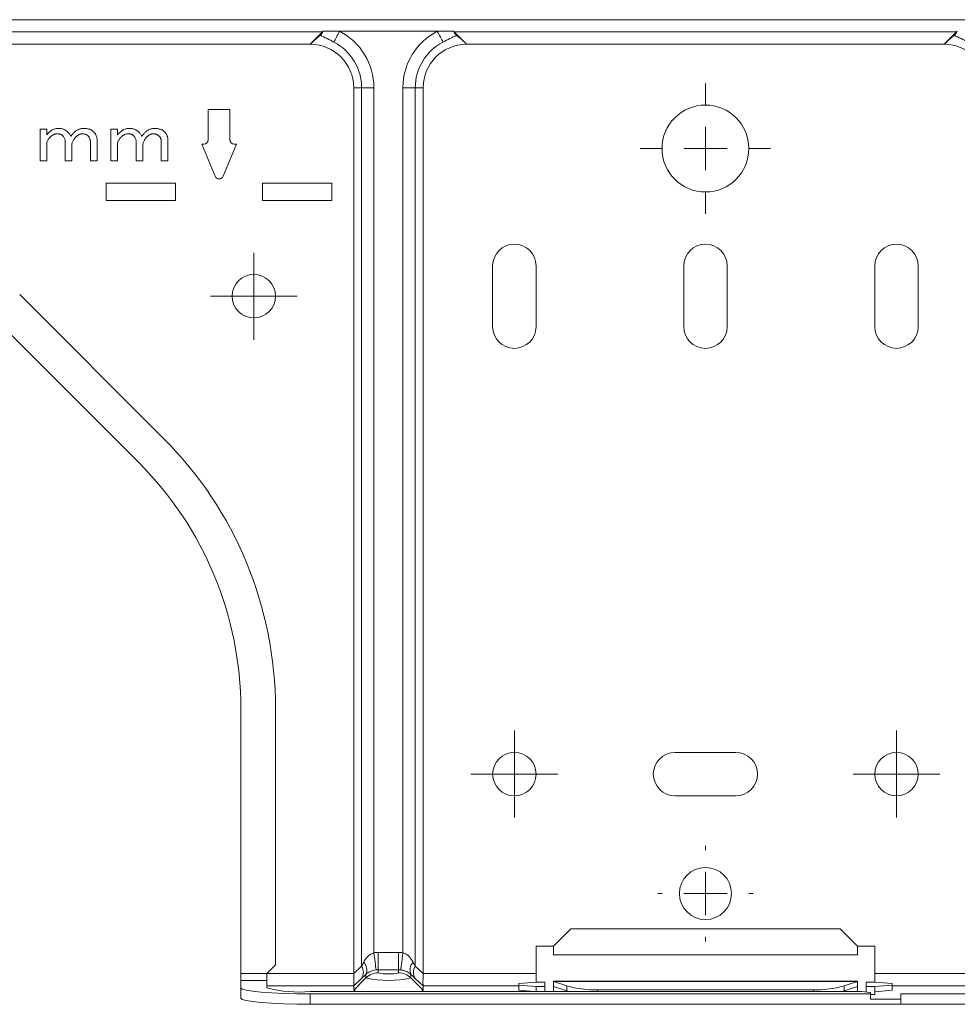
# Model space of a CAD drawing. Units: inches. Extents: x 0 to 7, y 0 to 8.
# Drawn here: x 3.39 to 3.5, y 2.27 to 2.38 of the extents above; entities that cross this region are included whole.
import ezdxf

# ---------------------------------------------------------------- set-up
doc = ezdxf.new("R2010")
doc.units = ezdxf.units.IN
doc.header["$MEASUREMENT"] = 0
doc.layers.add('DETAIL', color=5, linetype='Continuous')

# ---------------------------------------------------------------- blocks, each defined once
blk = doc.blocks.new('SW_CENTERMARKSYMBOL_0')
at = {"color": 0, "linetype": 'Continuous', "lineweight": 0}
for p, q in [((0, 0.2500000000000002), (0, 0.5000000000000006)), ((0, 0), (0, 0.2500000000000002)), ((-0.2500000000000002, 0), (-0.5000000000000006, 0)), ((0, 0), (-0.2500000000000002, 0)), ((0, 0), (0, -0.2500000000000002)), ((0, 0), (0.2500000000000002, 0)), ((0.2500000000000002, 0), (0.5000000000000006, 0)), ((0, -0.2500000000000002), (0, -0.5000000000000006))]:
    blk.add_line(p, q, dxfattribs=at)
blk = doc.blocks.new('SW_CENTERMARKSYMBOL_1')
at = {"color": 0, "linetype": 'Continuous', "lineweight": 0}
for p, q in [((0, 0.5000000000000006), (0, 0.549999999999995)), ((0, 0), (0, 0.2500000000000002)), ((-0.5000000000000006, 0), (-0.5500000000000088, 0)), ((0, 0), (-0.2500000000000002, 0)), ((0, 0), (0, -0.2500000000000002)), ((0, 0), (0.2500000000000002, 0)), ((0.5000000000000006, 0), (0.549999999999995, 0)), ((0, -0.5000000000000006), (0, -0.5500000000000018))]:
    blk.add_line(p, q, dxfattribs=at)
blk = doc.blocks.new('SW_CENTERMARKSYMBOL_5')
at = {"color": 0, "linetype": 'Continuous', "lineweight": 0}
for p, q in [((0, 0.2500000000000002), (0, 0.5000000000000006)), ((0, 0), (0, 0.2500000000000002)), ((-0.2500000000000002, 0), (-0.5000000000000006, 0)), ((0, 0), (-0.2500000000000002, 0)), ((0, 0), (0, -0.2500000000000002)), ((0, 0), (0.2500000000000002, 0)), ((0.2500000000000002, 0), (0.5000000000000006, 0)), ((0, -0.2500000000000002), (0, -0.5000000000000006))]:
    blk.add_line(p, q, dxfattribs=at)
blk = doc.blocks.new('SW_CENTERMARKSYMBOL_24')
at = {"color": 0, "linetype": 'Continuous', "lineweight": 0}
for p, q in [((0, 0.2500000000000002), (0, 0.5000000000000006)), ((0, 0), (0, 0.2500000000000002)), ((-0.2500000000000002, 0), (-0.5000000000000006, 0)), ((0, 0), (-0.2500000000000002, 0)), ((0, 0), (0, -0.2500000000000002)), ((0, 0), (0.2500000000000002, 0)), ((0.2500000000000002, 0), (0.5000000000000006, 0)), ((0, -0.2500000000000002), (0, -0.5000000000000006))]:
    blk.add_line(p, q, dxfattribs=at)
blk = doc.blocks.new('SW_CENTERMARKSYMBOL_53')
at = {"color": 0, "linetype": 'Continuous', "lineweight": 0}
for p, q in [((0, 0.5000000000000006), (0, 0.7500000000000007)), ((0, 0), (0, 0.2500000000000002)), ((-0.5000000000000006, 0), (-0.7500000000000007, 0)), ((0, 0), (-0.2500000000000002, 0)), ((0, 0), (0, -0.2500000000000002)), ((0, 0), (0.2500000000000002, 0)), ((0.5000000000000006, 0), (0.7500000000000007, 0)), ((0, -0.5000000000000006), (0, -0.7500000000000007))]:
    blk.add_line(p, q, dxfattribs=at)

msp = doc.modelspace()

# ---------------------------------------------------------------- linework, layer by layer
at = {"layer": 'DETAIL', "linetype": 'Continuous', "lineweight": 15}
for p, q in [((3.033366722095302, 2.380279237169311), (3.589699625960606, 2.380279237169311)), ((3.423514393606752, 2.378864175204121), (3.199551954449156, 2.378864175204121)), ((3.423514393606752, 2.378864175204121), (3.422099337232808, 2.377449115102656)), ((3.425475323043578, 2.378955568423982), (3.423600238411851, 2.378955568423982)), ((3.436734128295342, 2.378955568423982), (3.425475323043578, 2.378955568423982)), ((3.438609220382105, 2.378955568423982), (3.436734128295342, 2.378955568423982)), ((3.496558109341009, 2.378864175204121), (3.438695057732168, 2.378864175204121)), ((3.440110114106105, 2.377449115102656), (3.438695057732168, 2.378864175204121)), ((3.496558109341009, 2.378864175204121), (3.495143052967073, 2.377449115102656)), ((3.312033473430844, 2.377449115102656), (3.422099337232808, 2.377449115102656)), ((3.440110114106105, 2.377449115102656), (3.495143052967073, 2.377449115102656)), ((3.428017089688836, 2.372446122355092), (3.427102333707907, 2.372446122355092)), ((3.427102333707907, 2.372446122355092), (3.427102333707907, 2.270437098294969)), ((3.428017089688836, 2.372446122355092), (3.429432153517816, 2.372446122355092)), ((3.428017089688836, 2.271275328272913), (3.428017089688836, 2.372446122355092)), ((3.429432153517816, 2.372446122355092), (3.429432153517816, 2.272820221652984)), ((3.432777297821097, 2.372446122355092), (3.434192361650084, 2.372446122355092)), ((3.432777297821097, 2.272820221652984), (3.432777297821097, 2.372446122355092)), ((3.434192361650084, 2.372446122355092), (3.434192361650084, 2.271275328272913)), ((3.434192361650084, 2.372446122355092), (3.435107117631006, 2.372446122355092)), ((3.435107117631006, 2.270437098294969), (3.435107117631006, 2.372446122355092)), ((3.412843798599653, 2.369944624117529), (3.410342304089625, 2.369944624117529)), ((3.410342304089625, 2.369944624117529), (3.410342304089625, 2.366442528821444)), ((3.412843798599653, 2.366442528821444), (3.412843798599653, 2.369944624117529)), ((3.390965510106646, 2.364038822093341), (3.390965510106646, 2.367689570920738)), ((3.390965510106646, 2.367689570920738), (3.391736950366059, 2.367689570920738)), ((3.391736950366059, 2.367689570920738), (3.391736950366059, 2.367037649889773)), ((3.39913644454397, 2.364038822093341), (3.39913644454397, 2.367689570920738)), ((3.39913644454397, 2.367689570920738), (3.39990787734834, 2.367689570920738)), ((3.39990787734834, 2.367689570920738), (3.39990787734834, 2.367037649889773)), ((3.391736950366059, 2.366157559852701), (3.391736950366059, 2.364038822093341)), ((3.393866550121203, 2.364038822093341), (3.393866550121203, 2.366287944804419)), ((3.394637990380609, 2.365994577731221), (3.394637990380609, 2.364038822093341)), ((3.396767597590795, 2.364038822093341), (3.396767597590795, 2.366190157022522)), ((3.397539030395166, 2.366418326028628), (3.397539030395166, 2.364038822093341)), ((3.39990787734834, 2.366157559852701), (3.39990787734834, 2.364038822093341)), ((3.402037484558527, 2.364038822093341), (3.402037484558527, 2.366287944804419)), ((3.402808924817933, 2.365994577731221), (3.402808924817933, 2.364038822093341)), ((3.404938524573083, 2.364038822093341), (3.404938524573083, 2.366190157022522)), ((3.405709964832489, 2.366418326028628), (3.405709964832489, 2.364038822093341)), ((3.40984200369661, 2.365942228428429), (3.409600915103283, 2.365942228428429)), ((3.409600915103283, 2.365942228428429), (3.411130831304597, 2.362248676479118)), ((3.412055263929638, 2.362248676479118), (3.413585187585994, 2.365942228428429)), ((3.413585187585994, 2.365942228428429), (3.413344098992667, 2.365942228428429)), ((3.391736950366059, 2.364038822093341), (3.390965510106646, 2.364038822093341)), ((3.394637990380609, 2.364038822093341), (3.393866550121203, 2.364038822093341)), ((3.397539030395166, 2.364038822093341), (3.396767597590795, 2.364038822093341)), ((3.39990787734834, 2.364038822093341), (3.39913644454397, 2.364038822093341)), ((3.402808924817933, 2.364038822093341), (3.402037484558527, 2.364038822093341)), ((3.405709964832489, 2.364038822093341), (3.404938524573083, 2.364038822093341)), ((3.40659005486954, 2.36143953607388), (3.398585263491398, 2.36143953607388)), ((3.398585263491398, 2.36143953607388), (3.398585263491398, 2.359438338229331)), ((3.40659005486954, 2.359438338229331), (3.40659005486954, 2.36143953607388)), ((3.416596040364695, 2.36143953607388), (3.416596040364695, 2.359438338229331)), ((3.424600831742836, 2.36143953607388), (3.416596040364695, 2.36143953607388)), ((3.424600831742836, 2.359438338229331), (3.424600831742836, 2.36143953607388)), ((3.398585263491398, 2.359438338229331), (3.40659005486954, 2.359438338229331)), ((3.416596040364695, 2.359438338229331), (3.424600831742836, 2.359438338229331)), ((3.44311191646419, 2.344929656652091), (3.44311191646419, 2.351933847244204)), ((3.448114905484246, 2.351933847244204), (3.448114905484246, 2.344929656652091)), ((3.465125089026564, 2.344929656652091), (3.465125089026564, 2.351933847244204)), ((3.470128078046621, 2.351933847244204), (3.470128078046621, 2.344929656652091)), ((3.487138261588932, 2.344929656652091), (3.487138261588932, 2.351933847244204)), ((3.492141250608988, 2.351933847244204), (3.492141250608988, 2.344929656652091)), ((3.405201926106194, 2.332066116400603), (3.388623464028363, 2.348644578478406)), ((3.385793336370398, 2.345814458275533), (3.402371805903272, 2.329235996197673)), ((3.414094545854667, 2.300934786713419), (3.414094545854667, 2.270424066882078)), ((3.418096941543737, 2.271424667668106), (3.418096941543737, 2.300934786713419)), ((3.464124488240536, 2.295900315052285), (3.471128678832649, 2.295900315052285)), ((3.471128678832649, 2.290897326032229), (3.464124488240536, 2.290897326032229)), ((3.452117293718281, 2.275594496138587), (3.450116107056303, 2.273593309476616)), ((3.483135858444818, 2.275594496138587), (3.452117293718281, 2.275594496138587)), ((3.485137060016875, 2.273593309476616), (3.483135858444818, 2.275594496138587)), ((3.448114905484246, 2.273593309476616), (3.450116107056303, 2.273593309476616)), ((3.448114905484246, 2.273593309476616), (3.448114905484246, 2.270424066882078)), ((3.450116107056303, 2.273593309476616), (3.450116107056303, 2.272592708690587)), ((3.485137060016875, 2.272592708690587), (3.485137060016875, 2.273593309476616)), ((3.485137060016875, 2.273593309476616), (3.487138261588932, 2.273593309476616)), ((3.487138261588932, 2.273593309476616), (3.487138261588932, 2.270424066882078)), ((3.42993245391083, 2.272851726659161), (3.42993245391083, 2.270858144139715)), ((3.42993245391083, 2.272851726659161), (3.432276997428083, 2.272851726659161)), ((3.432276997428083, 2.272851726659161), (3.432276997428083, 2.270858144139715)), ((3.450116107056303, 2.272592708690587), (3.485137060016875, 2.272592708690587)), ((3.417096340757709, 2.270424066882078), (3.418096941543737, 2.271424667668106)), ((3.427102333707907, 2.270437098294969), (3.428017089688836, 2.271275328272913)), ((3.434192361650084, 2.271275328272913), (3.435107117631006, 2.270437098294969)), ((3.417096340757709, 2.270424066882078), (3.414094545854667, 2.270424066882078)), ((3.414094545854667, 2.269626630892282), (3.414094545854667, 2.270424066882078)), ((3.417096340757709, 2.270424066882078), (3.427102288977657, 2.270424066882078)), ((3.417096340757709, 2.269626630892282), (3.417096340757709, 2.270424066882078)), ((3.428517390081851, 2.269922223295402), (3.428517390081851, 2.270330744670168)), ((3.42993245391083, 2.270858144139715), (3.42993245391083, 2.270506117070972)), ((3.432276997428083, 2.270858144139715), (3.42993245391083, 2.270858144139715)), ((3.432276997428083, 2.270506117070972), (3.432276997428083, 2.270858144139715)), ((3.433692061257069, 2.270330744670168), (3.433692061257069, 2.269922223295402)), ((3.435107162361263, 2.270424066882078), (3.448114905484246, 2.270424066882078)), ((3.448114905484246, 2.270424066882078), (3.448114905484246, 2.269452018905731)), ((3.487138261588932, 2.270424066882078), (3.50014599725688, 2.270424066882078)), ((3.487138261588932, 2.269452018905731), (3.487138261588932, 2.270424066882078)), ((3.414094545854667, 2.269626630892282), (3.414094545854667, 2.268782854363287)), ((3.417096340757709, 2.269626630892282), (3.414094545854667, 2.269626630892282)), ((3.417096340757709, 2.268782854363287), (3.417096340757709, 2.269626630892282)), ((3.427102288977657, 2.269028557627457), (3.417096340757709, 2.269028557627457)), ((3.428517390081851, 2.269922223295402), (3.427102333707907, 2.268512534551525)), ((3.428017089688836, 2.269865654439065), (3.427102333707907, 2.269027424461121)), ((3.427102333707907, 2.268512534551525), (3.427102333707907, 2.269027424461121)), ((3.433692061257069, 2.269922223295402), (3.435107117631006, 2.268512534551525)), ((3.435107117631006, 2.269027424461121), (3.434192361650084, 2.269865654439065)), ((3.435107117631006, 2.269027424461121), (3.435107117631006, 2.268512534551525)), ((3.446113703912197, 2.269028557627457), (3.435107162361263, 2.269028557627457)), ((3.448114905484246, 2.269452018905731), (3.446113703912197, 2.269277600750292)), ((3.446113703912197, 2.269277600750292), (3.446113703912197, 2.269103182594796)), ((3.446113703912197, 2.269103182594796), (3.448114905484246, 2.268928764439358)), ((3.446113703912197, 2.269103182594796), (3.446113703912197, 2.268505109329971)), ((3.449115506270275, 2.269452018905731), (3.448114905484246, 2.269452018905731)), ((3.449115506270275, 2.268928764439358), (3.449115506270275, 2.269452018905731)), ((3.485137060016875, 2.269544834174787), (3.450116107056303, 2.269544834174787)), ((3.450116107056303, 2.269544834174787), (3.450116107056303, 2.269494318812298)), ((3.485137060016875, 2.269494318812298), (3.450116107056303, 2.269494318812298)), ((3.450116107056303, 2.269494318812298), (3.451652561329183, 2.269012320546614)), ((3.450116107056303, 2.268924276504214), (3.450116107056303, 2.269494318812298)), ((3.451652561329183, 2.268442263328502), (3.451652561329183, 2.269012320546614)), ((3.483600605743995, 2.269012320546614), (3.485137060016875, 2.269494318812298)), ((3.483600605743995, 2.269012320546614), (3.483600605743995, 2.268442263328502)), ((3.485137060016875, 2.269544834174787), (3.485137060016875, 2.269494318812298)), ((3.485137060016875, 2.269494318812298), (3.485137060016875, 2.268924276504214)), ((3.487138261588932, 2.269452018905731), (3.486137660802903, 2.269452018905731)), ((3.486137660802903, 2.269452018905731), (3.486137660802903, 2.268928764439358)), ((3.489139448250903, 2.269277600750292), (3.487138261588932, 2.269452018905731)), ((3.487138261588932, 2.268928764439358), (3.489139448250903, 2.269103182594796)), ((3.489139448250903, 2.269103182594796), (3.489139448250903, 2.269277600750292)), ((3.489139448250903, 2.269103182594796), (3.489139448250903, 2.268505109329971)), ((3.50014599725688, 2.269028557627457), (3.489139448250903, 2.269028557627457)), ((3.414094545854667, 2.267586707833636), (3.414094545854667, 2.268782854363287)), ((3.485637352954846, 2.268346823884719), (3.422099337232808, 2.268346823884719)), ((3.422099337232808, 2.268085196651561), (3.422099337232808, 2.26688905012191)), ((3.422099337232808, 2.268085196651561), (3.486637953740875, 2.268085196651561)), ((3.446113703912197, 2.268505109329971), (3.447929871349416, 2.268346823884719)), ((3.448114905484246, 2.268928764439358), (3.449115506270275, 2.268928764439358)), ((3.448114905484246, 2.268928764439358), (3.448114905484246, 2.268346823884719)), ((3.449115506270275, 2.268928764439358), (3.449115506270275, 2.268346823884719)), ((3.451652561329183, 2.268442263328502), (3.450116107056303, 2.268924276504214)), ((3.450116107056303, 2.268924276504214), (3.450116107056303, 2.268346823884719)), ((3.451985548221472, 2.268346823884719), (3.451652561329183, 2.268442263328502)), ((3.480062949899057, 2.268552612855621), (3.455190202264035, 2.268552612855621)), ((3.455190202264035, 2.268552612855621), (3.455190202264035, 2.268346823884719)), ((3.480062949899057, 2.268346823884719), (3.480062949899057, 2.268552612855621)), ((3.483600605743995, 2.268442263328502), (3.483267603941627, 2.268346823884719)), ((3.485137060016875, 2.268924276504214), (3.483600605743995, 2.268442263328502)), ((3.485137060016875, 2.268924276504214), (3.485137060016875, 2.268346823884719)), ((3.486637953740875, 2.268259614807), (3.485637352954846, 2.268346823884719)), ((3.486137660802903, 2.268928764439358), (3.487138261588932, 2.268928764439358)), ((3.486137660802903, 2.268928764439358), (3.486137660802903, 2.268303211890845)), ((3.486637953740875, 2.268085196651561), (3.486637953740875, 2.268259614807)), ((3.486637953740875, 2.267487123386736), (3.486637953740875, 2.268085196651561)), ((3.486637953740875, 2.268010362943023), (3.487138261588932, 2.268010362943023)), ((3.487138261588932, 2.268928764439358), (3.487138261588932, 2.268330691174532)), ((3.487138261588932, 2.268330691174532), (3.489139448250903, 2.268505109329971)), ((3.487138261588932, 2.268330691174532), (3.487138261588932, 2.268010362943023)), ((3.490140049036931, 2.266886753969067), (3.490140049036931, 2.268087477894318)), ((3.498144840415073, 2.268087477894318), (3.490140049036931, 2.268087477894318)), ((3.490140049036931, 2.26688905012191), (3.422099337232808, 2.26688905012191)), ((3.490140049036931, 2.267487123386736), (3.486637953740875, 2.267487123386736)), ((3.490140049036931, 2.266886753969067), (3.498144840415073, 2.266886753969067))]:
    msp.add_line(p, q, dxfattribs=at)
at = {"layer": 'DETAIL', "linetype": 'Continuous', "lineweight": 15, "flags": 128}
for points in [[(3.424823834405018, 2.377699399489877), (3.424890832864719, 2.377828572997323), (3.424963452425857, 2.377968602909227), (3.425041007224593, 2.378118136135533), (3.425122744301724, 2.378275733853179), (3.425207873422821, 2.378439880824948), (3.425295574533308, 2.378608992854431), (3.425385012668499, 2.378781441015128), (3.425475323043578, 2.378955568423982)], [(3.437385609478859, 2.377699399489877), (3.437318618474201, 2.377828572997323), (3.43724599145802, 2.377968602909227), (3.437168444114327, 2.378118136135533), (3.437086707037196, 2.378275733853179), (3.437001585371142, 2.378439880824948), (3.436913869350569, 2.378608992854431), (3.436824438670413, 2.378781441015128), (3.436734128295342, 2.378955568423982)], [(3.429432153517816, 2.272820221652984), (3.429478471691858, 2.272453985274757), (3.429523194486983, 2.272100318096768), (3.429564801074669, 2.271771371837082), (3.42960185263189, 2.271478403608632), (3.429633074346505, 2.27123150753784), (3.429657407602591, 2.271039122731856), (3.429674002525402, 2.270907884177922), (3.429682299986801, 2.270842264900927)], [(3.432777297821097, 2.272820221652984), (3.432730979647054, 2.272453985274757), (3.432686256851937, 2.272100318096768), (3.432644650264244, 2.271771371837082), (3.43260759870703, 2.271478403608632), (3.432576376992415, 2.27123150753784), (3.432552043736329, 2.271039122731856), (3.432535448813518, 2.270907884177922), (3.432527151352112, 2.270842264900927)], [(3.414094545854667, 2.268782854363287), (3.414248358274889, 2.268646755122183), (3.414703876232451, 2.26851587441019), (3.415443595289453, 2.268395251835563), (3.416439096826963, 2.268289539344386), (3.417652114115967, 2.268202777569122), (3.419036038235795, 2.268138306368548), (3.420537677463969, 2.268098600816535), (3.422099337232808, 2.268085196651561)], [(3.427582848420265, 2.268346823884719), (3.427298222383449, 2.268404749558676), (3.427102333707907, 2.268512534551525)], [(3.435107117631006, 2.268512534551525), (3.434911228955471, 2.268404749558676), (3.434626602918648, 2.268346823884719)], [(3.422099337232808, 2.26688905012191), (3.420537677463969, 2.266902454286885), (3.419036038235795, 2.266942144928811), (3.417652114115967, 2.267006616129385), (3.416439096826963, 2.267093392814735), (3.415443595289453, 2.267199105305912), (3.414703876232451, 2.267319727880539), (3.414248358274889, 2.267450593682447), (3.414094545854667, 2.267586707833636)]]:
    msp.add_lwpolyline(points, dxfattribs=at)
at = {"layer": 'DETAIL', "linetype": 'Continuous', "lineweight": 15}
for centre, radius in [((3.467626580316015, 2.365441930540334), 0.0050029937912839), ((3.415595444886662, 2.348431751649975), 0.002501496895642), ((3.445613407634362, 2.293398819945828), 0.002501496895642), ((3.489639752997661, 2.293398819945828), 0.002501496895642), ((3.467626580316015, 2.279640587019805), 0.0030017962747705)]:
    msp.add_circle(centre, radius, dxfattribs=at)
for centre, radius, start, end in [((3.422099336815329, 2.380279236308247), 0.0020011975165135, 314.9999999999997, 318.5903778906713), ((3.422099336815329, 2.372446121848106), 0.0073328150809966, 0, 62.5874498709431), ((3.440110114463948, 2.372446121848106), 0.0073328150809967, 117.4125501290569, 180), ((3.440110114463948, 2.380279236308247), 0.0020011975165136, 221.4096221093286, 225.0000000000002), ((3.495143046168074, 2.380279236308247), 0.0020011975165136, 314.9999999999997, 318.5903778906713), ((3.422099336815329, 2.372446121848106), 0.0050029937912842, 0, 90), ((3.422099336815329, 2.372446121848106), 0.0059177547465764, 0, 62.5874498709431), ((3.440110114463948, 2.372446121848106), 0.0059177547465761, 117.4125501290569, 180), ((3.440110114463948, 2.372446121848106), 0.0050029937912844, 90, 180), ((3.495143046168074, 2.372446121848106), 0.0050029937912841, 0, 90), ((3.409842002026686, 2.366442529298587), 0.0005002993791284, 270, 0), ((3.413344097680579, 2.366442529298587), 0.0005002993791285, 180, 270), ((3.411593049853629, 2.362440134265575), 0.0005002993791284, 202.5000000001328, 337.499999999867), ((3.445613407634362, 2.351933847303832), 0.002501496895642, 0, 180), ((3.467626580316015, 2.351933847303832), 0.0025014968956421, 0, 180), ((3.489639752997661, 2.351933847303832), 0.0025014968956421, 0, 180), ((3.445613407634362, 2.344929655996061), 0.0025014968956421, 180, 0), ((3.467626580316015, 2.344929655996061), 0.0025014968956421, 180, 0), ((3.489639752997661, 2.344929655996061), 0.002501496895642, 180, 0), ((3.374070596419003, 2.300934786973307), 0.0440263453632988, 0, 45.00000000000029), ((3.374070596419003, 2.300934786973307), 0.0400239503302716, 0, 45.00000000000029), ((3.464124484662115, 2.293398819945828), 0.002501496895642, 90, 270), ((3.471128675969908, 2.293398819945828), 0.002501496895642, 270, 90), ((3.426863055915497, 2.270570491355961), 0.0013522533155639, 328.5851109294323, 31.4148890705677), ((3.427244281786372, 2.27083186288997), 0.0013681828102437, 338.5145128533863, 41.61025918625361), ((3.434965169552548, 2.27083186288997), 0.0013681828102435, 138.3897408137464, 201.4854871466306), ((3.435346395423423, 2.270570491355961), 0.0013522533155647, 148.5851109297108, 211.4148890702892), ((3.429931769584748, 2.268501128364853), 0.0020049888229083, 89.9804442813262, 134.8643031511581), ((3.431104725669456, 2.275877386385679), 0.0054977045325467, 257.6883343264032, 282.3116656735968), ((3.432277681754172, 2.268501128364853), 0.0020049888229087, 45.13569684884185, 90.01955571867383), ((3.431104725669456, 2.28177560138534), 0.0121324720311058, 257.6867057791491, 282.3132942208509), ((3.454995273979634, 2.280894218413841), 0.0123431448500755, 254.2872114545867, 270.9048773577215), ((3.480257891002559, 2.280894228182382), 0.0123431548198611, 269.0950638607571, 285.7127856088291), ((3.420858077575801, 2.283024766780563), 0.0147303337772262, 255.204282400203, 274.8337923827323)]:
    msp.add_arc(centre, radius, start, end, dxfattribs=at)
for centre, major_axis, ratio, start_param, end_param in [((3.429932451275455, 2.268834044386785), (0, 0.004017683531837644), 0.9961946980917532, 0, 0.1253278311680954), ((3.432277000003829, 2.268834044386785), (-1.42085023672464e-16, -0.004017683531837576), 0.9961946980917706, 3.016264822421879, 3.141592653590061), ((3.429432151896322, 2.274363860677687), (0.001996324360663385, 0.004032322054136485), 0.0346134878883487, 3.857189544496153, 4.021270404207076), ((3.432777299382956, 2.274363860677687), (-0.001996324360663244, 0.004032322054136486), 0.0346134878883845, 2.261914902973222, 2.425995762685263), ((3.424272209937769, 2.26914043805511), (-0.002486303991675369, -0.002278277855655991), 0.5934260574516288, 2.638084287799255, 2.6435414300226), ((3.430847212230745, 2.2729541850751), (0.003998556635275367, 0.004029162429077651), 0.0434941688358252, 3.883191763547983, 4.04727262325919), ((3.429932451275455, 2.268834044386785), (0, 0.002024101176052402), 0.9886845283181624, 0, 0.1253278311680174), ((3.432277000003829, 2.268834044386785), (0, 0.002024101176052402), 0.9886845283181624, 6.157857476011651, 6.283185307179585), ((3.431362239048532, 2.2729541850751), (-0.003998556635275368, 0.004029162429077723), 0.0434941688358426, 2.235912683921056, 2.399993543632399), ((3.437937241341508, 2.26914043805511), (-0.002486303991675369, 0.002278277855655991), 0.5934260574516728, 0.4980512235671376, 0.503508365790721), ((3.424272209937769, 2.26914043805511), (0.002830108408413867, -0.000113622958775858), 0.0733168346859695, 0.0029435097256599, 0.0084006519495157), ((3.437937241341508, 2.26914043805511), (0.002830108408413867, 0.000113622958775858), 0.0733168346859695, 3.133192001639964, 3.138649143863419)]:
    msp.add_ellipse(centre, major_axis=major_axis, ratio=ratio, start_param=start_param, end_param=end_param, dxfattribs=at)
for points in [[(3.423234922093926, 2.37847874972261), (3.422846927919551, 2.378156977439352), (3.4224670480816, 2.377816826905707), (3.422099336815329, 2.377449115639428)], [(3.424823837024903, 2.377699398906151), (3.424294114699144, 2.377974128103125), (3.423766277558791, 2.378242991954159), (3.423234922093926, 2.37847874972261)], [(3.438974529185352, 2.37847874972261), (3.438443173720486, 2.378242991954159), (3.437915336580133, 2.377974128103125), (3.437385614254374, 2.377699398906151)], [(3.438609216326562, 2.378955568570013), (3.438704430431841, 2.378759058056409), (3.43882934571608, 2.378599153634588), (3.438974529185352, 2.37847874972261)], [(3.438974529185352, 2.37847874972261), (3.439362523359726, 2.378156977439352), (3.439742403197677, 2.377816826905707), (3.440110114463948, 2.377449115639428)], [(3.496278631446671, 2.37847874972261), (3.495890637272296, 2.378156977439352), (3.495510757434346, 2.377816826905707), (3.495143046168074, 2.377449115639428)], [(3.497867546377648, 2.377699398906151), (3.49733782405189, 2.377974128103125), (3.496809986911536, 2.378242991954159), (3.496278631446671, 2.37847874972261)]]:
    msp.add_open_spline(points, degree=3, dxfattribs=at)
for points, knots in [([(3.423234922093926, 2.37847874972261), (3.423307354376661, 2.378538819441537), (3.423374430604383, 2.378608285817967), (3.423497089997348, 2.37876738198782), (3.423552727187484, 2.378857518230524), (3.423600234952715, 2.378955568570013)], [0, 0, 0, 0, 0.5, 0.5, 1, 1, 1, 1]), ([(3.496278631446671, 2.37847874972261), (3.496351063729406, 2.378538819441537), (3.496418139957129, 2.378608285817967), (3.496540799350093, 2.37876738198782), (3.49659643654023, 2.378857518230524), (3.496643944305461, 2.378955568570013)], [0, 0, 0, 0, 0.5, 0.5, 1, 1, 1, 1]), ([(3.391736947936437, 2.367037650762206), (3.391788390724393, 2.367094428561763), (3.391888235132733, 2.36720462760099), (3.392047942217857, 2.367351221684095), (3.392210643945795, 2.367475478975968), (3.39237601817009, 2.367578545717328), (3.392546721596602, 2.367655529995949), (3.392719042134907, 2.367713593945672), (3.392895297765371, 2.367748686348995), (3.393014075564089, 2.367752738885605), (3.393073383228334, 2.367754762382225)], [0, 0, 0, 0, 0.1467421693909274, 0.2848093127375113, 0.4146550899860884, 0.538561816128379, 0.6572512990227789, 0.7725798481377213, 0.8864454624071345, 1, 1, 1, 1]), ([(3.393073383228334, 2.367754762382225), (3.393128961139396, 2.367753634560819), (3.393237207865816, 2.367751437951205), (3.393395317819945, 2.367733447543805), (3.393543721972286, 2.367701617927714), (3.393684157891258, 2.36766004986834), (3.393814377569107, 2.367603887777995), (3.393936539083064, 2.36753768242665), (3.394048613020601, 2.367457417723194), (3.394115493308618, 2.367394952612933), (3.394149050658392, 2.367363610589513)], [0, 0, 0, 0, 0.1418288904003881, 0.2762340794005537, 0.405355410920476, 0.5288177979457725, 0.6493839373037705, 0.7666006700379393, 0.8828913094420222, 1, 1, 1, 1]), ([(3.394833566295702, 2.36723322665859), (3.394876755035625, 2.36727462878975), (3.39496134097373, 2.367355715621847), (3.395096822600799, 2.36746187752255), (3.395235337104879, 2.367552070263975), (3.39537688108679, 2.367626590310755), (3.395522495066309, 2.367683182653088), (3.395670335415254, 2.367724844566005), (3.395821475571701, 2.367749658388909), (3.395923228956761, 2.367753053931216), (3.395974425691222, 2.367754762382225)], [0, 0, 0, 0, 0.1392410311440975, 0.2727061096040032, 0.4000578803574887, 0.5236945828670031, 0.6444536558737397, 0.7631261882551686, 0.8808180618906739, 1, 1, 1, 1]), ([(3.395974425691222, 2.367754762382225), (3.39603764768183, 2.367753615597741), (3.39615950121339, 2.367751405294945), (3.396335791204088, 2.367734189645268), (3.396498568560474, 2.367707107220105), (3.396648741746795, 2.367668697831397), (3.396785504030269, 2.367618051758604), (3.396909265628921, 2.367556670438041), (3.397020387698689, 2.36748398560207), (3.397083836547672, 2.367425296121502), (3.397115285086741, 2.367396206572216)], [0, 0, 0, 0, 0.1546281316559383, 0.2980289569917699, 0.4328369627231301, 0.5579479135691311, 0.6766193952990566, 0.7888791028453915, 0.8953575377850528, 1, 1, 1, 1]), ([(3.399907879602885, 2.367037650762206), (3.399959322390835, 2.367094428561763), (3.400059166799174, 2.36720462760099), (3.400218873884299, 2.367351221684095), (3.400381575612236, 2.367475478975968), (3.400546949836531, 2.367578545717328), (3.400717653263044, 2.367655529995949), (3.400889973801348, 2.367713593945672), (3.401066229431819, 2.367748686348995), (3.401185007230531, 2.367752738885605), (3.401244314894782, 2.367754762382225)], [0, 0, 0, 0, 0.1467421693909274, 0.2848093127375113, 0.4146550899860884, 0.538561816128379, 0.6572512990227789, 0.7725798481377213, 0.8864454624071345, 1, 1, 1, 1]), ([(3.401244314894782, 2.367754762382225), (3.401299892805845, 2.367753634560819), (3.401408139532258, 2.367751437951205), (3.401566249486386, 2.367733447543805), (3.401714653638734, 2.367701617927714), (3.401855089557706, 2.36766004986834), (3.401985309235556, 2.367603887777995), (3.402107470749506, 2.36753768242665), (3.40221954468705, 2.367457417723194), (3.40228642497506, 2.367394952612933), (3.40231998232484, 2.367363610589513)], [0, 0, 0, 0, 0.1418288904003881, 0.2762340794005537, 0.405355410920476, 0.5288177979457725, 0.6493839373037705, 0.7666006700379393, 0.8828913094420222, 1, 1, 1, 1]), ([(3.403004497962151, 2.36723322665859), (3.403047686702074, 2.36727462878975), (3.403132272640178, 2.367355715621847), (3.40326775426724, 2.36746187752255), (3.40340626877132, 2.367552070263975), (3.403547812753239, 2.367626590310755), (3.403693426732758, 2.367683182653088), (3.403841267081702, 2.367724844566005), (3.40399240723815, 2.367749658388909), (3.40409416062321, 2.367753053931216), (3.40414535735767, 2.367754762382225)], [0, 0, 0, 0, 0.1392410311440975, 0.2727061096040032, 0.4000578803574887, 0.5236945828670031, 0.6444536558737397, 0.7631261882551686, 0.8808180618906739, 1, 1, 1, 1]), ([(3.40414535735767, 2.367754762382225), (3.404208579348278, 2.367753615597741), (3.404330432879838, 2.367751405294945), (3.404506722870536, 2.367734189645268), (3.404669500226923, 2.367707107220105), (3.404819673413243, 2.367668697831397), (3.404956435696711, 2.367618051758604), (3.405080197295362, 2.367556670438041), (3.405191319365137, 2.36748398560207), (3.405254768214114, 2.367425296121502), (3.405286216753183, 2.367396206572216)], [0, 0, 0, 0, 0.1546281316559383, 0.2980289569917699, 0.4328369627231301, 0.5579479135691311, 0.6766193952990566, 0.7888791028453915, 0.8953575377850528, 1, 1, 1, 1]), ([(3.392160695711915, 2.36677688290036), (3.392114133143011, 2.366728314971858), (3.392023189629093, 2.366633454696973), (3.391907990319986, 2.366478591144136), (3.391808763483333, 2.366322376192222), (3.391760569752996, 2.366211771390801), (3.391736947936437, 2.366157559228504)], [0, 0, 0, 0, 0.2669813751191289, 0.5214537122170368, 0.7654439167937229, 1, 1, 1, 1]), ([(3.392942999297418, 2.36713543871037), (3.392907917022129, 2.367134220440682), (3.39283815438089, 2.367131797858014), (3.392734609655491, 2.367114007732147), (3.392633301793097, 2.367086670162741), (3.392533907429367, 2.367046995032701), (3.392436644846811, 2.366996744345676), (3.392341993141599, 2.366933867739937), (3.392248183472539, 2.366861839055452), (3.392190337423806, 2.366805666879435), (3.392160695711915, 2.36677688290036)], [0, 0, 0, 0, 0.1190298134651806, 0.2366959983323324, 0.355655257023245, 0.4746145157141403, 0.599241641062157, 0.7265348890496924, 0.8598698751789402, 1, 1, 1, 1]), ([(3.393594918951997, 2.366907266831283), (3.393575150073332, 2.366925382635947), (3.393535368711362, 2.366961837479784), (3.39346895632297, 2.367009292143229), (3.393395568589554, 2.367047118342618), (3.393317580274953, 2.367081425395503), (3.393231818548401, 2.36710387581548), (3.393140856042791, 2.367122644106025), (3.393043861475981, 2.367133460586792), (3.392977230197623, 2.367134767369016), (3.392942999297418, 2.36713543871037)], [0, 0, 0, 0, 0.1134067873815732, 0.2282110450528619, 0.3439960162023165, 0.4622707387401099, 0.5878687150803258, 0.718101765213834, 0.855178670109551, 1, 1, 1, 1]), ([(3.393866552141404, 2.366287943159427), (3.393863261069406, 2.366341867168791), (3.39385660801625, 2.366450877029599), (3.393802193660854, 2.366610969548339), (3.393715408894941, 2.366766189885886), (3.393636109686234, 2.366859038217121), (3.393594918951997, 2.366907266831283)], [0, 0, 0, 0, 0.2333462405201112, 0.4717201388591669, 0.7255932849888144, 1, 1, 1, 1]), ([(3.394149050658392, 2.367363610589513), (3.394186151114504, 2.367324611596366), (3.394260513477803, 2.367246443897051), (3.394363857765242, 2.367120683538423), (3.394456483859315, 2.36698490457298), (3.394512174270567, 2.36688989288013), (3.39454020245114, 2.366842074865821)], [0, 0, 0, 0, 0.246888738501663, 0.4948518695818097, 0.7457662333390997, 0.9999999999999998, 0.9999999999999998, 0.9999999999999998, 0.9999999999999998]), ([(3.39454020245114, 2.366842074865821), (3.394562336469974, 2.366878949666222), (3.394605904225642, 2.366951532612126), (3.394676810398082, 2.367053881637509), (3.394752056253573, 2.367148109411921), (3.394806574518832, 2.367205040368055), (3.394833566295702, 2.36723322665859)], [0, 0, 0, 0, 0.2631025591962326, 0.5178810093847729, 0.7613048001864997, 1, 1, 1, 1]), ([(3.395061738174803, 2.366744286917657), (3.395022984736279, 2.366701032172791), (3.3949395995635, 2.366607961608913), (3.394834750979477, 2.366434999516293), (3.394730187106198, 2.366228961500048), (3.394670046755472, 2.366076072885057), (3.394637990399332, 2.365994579314878)], [0, 0, 0, 0, 0.2006430407415746, 0.4317205196870373, 0.6970923981858319, 1, 1, 1, 1]), ([(3.395811445777575, 2.36713543871037), (3.395781180975938, 2.367134247870474), (3.395720120370726, 2.367131845297087), (3.395627900023733, 2.367112751931024), (3.39553562555804, 2.367080792266683), (3.395441291376784, 2.36703845278999), (3.395347757276376, 2.366981757190508), (3.395251520235156, 2.366915731285196), (3.395156206847254, 2.366834783159681), (3.395094015278474, 2.36677520676131), (3.395061738174803, 2.366744286917657)], [0, 0, 0, 0, 0.104640316522966, 0.2111165681240711, 0.3242552804932998, 0.4420021280762808, 0.5680634180612634, 0.7020684074494428, 0.8453750389913671, 0.9999999999999998, 0.9999999999999998, 0.9999999999999998, 0.9999999999999998]), ([(3.396528557397616, 2.36687467084858), (3.39650604653206, 2.366895693858175), (3.396461399248331, 2.366937390179152), (3.396386643306265, 2.366991253056375), (3.396305700583838, 2.367035556812204), (3.396218673453028, 2.36707217070387), (3.396125747328405, 2.367101158983139), (3.396026259533137, 2.367121428150887), (3.395920816030497, 2.367133762814212), (3.395848503193733, 2.367134870874231), (3.395811445777575, 2.36713543871037)], [0, 0, 0, 0, 0.1177905990734944, 0.2336218607606681, 0.3514929728983094, 0.4701961857178161, 0.5944061245701646, 0.7233749121137159, 0.8582407846347905, 1, 1, 1, 1]), ([(3.396767594604292, 2.366190155211263), (3.396766901475836, 2.366224784952982), (3.396765551898916, 2.366292211848537), (3.396754976826813, 2.366390925495927), (3.396734891652116, 2.366483871882003), (3.39671041207432, 2.366572891113214), (3.396675918952248, 2.366656259943006), (3.396635395248815, 2.366735368738722), (3.396585273726153, 2.36680791812899), (3.396547445481978, 2.366852440372219), (3.396528557397616, 2.36687467084858)], [0, 0, 0, 0, 0.1398957739284879, 0.2723883363297999, 0.4002416286040738, 0.5237311110194729, 0.6447889282657158, 0.7640430943418144, 0.8821839596657239, 1, 1, 1, 1]), ([(3.397115285086741, 2.367396206572216), (3.397148924271015, 2.367360957348587), (3.397215256770096, 2.367291450041995), (3.397302037103458, 2.367179231461143), (3.397375467645091, 2.367062438043894), (3.397434239705518, 2.366941049914664), (3.397482527392349, 2.366816655080931), (3.397514283479659, 2.366687147617774), (3.397536314723283, 2.366554296565034), (3.397538121971479, 2.366463892581243), (3.397539032862213, 2.36641832709035)], [0, 0, 0, 0, 0.1334051687424271, 0.2630592395243291, 0.3878562603360227, 0.5106161027484858, 0.6320271957722128, 0.7526097058404623, 0.8753101387435261, 1, 1, 1, 1]), ([(3.400331627378364, 2.36677688290036), (3.400285064809459, 2.366728314971858), (3.400194121295534, 2.366633454696973), (3.400078921986427, 2.366478591144136), (3.399979695149781, 2.366322376192222), (3.399931501419445, 2.366211771390801), (3.399907879602885, 2.366157559228504)], [0, 0, 0, 0, 0.2669813751191289, 0.5214537122170368, 0.7654439167937229, 1, 1, 1, 1]), ([(3.401113930963866, 2.36713543871037), (3.401078848688577, 2.367134220440682), (3.401009086047338, 2.367131797858014), (3.40090554132194, 2.367114007732147), (3.400804233459546, 2.367086670162741), (3.400704839095816, 2.367046995032701), (3.400607576513259, 2.366996744345676), (3.400512924808048, 2.366933867739937), (3.400419115138988, 2.366861839055452), (3.400361269090254, 2.366805666879435), (3.400331627378364, 2.36677688290036)], [0, 0, 0, 0, 0.1190298134651806, 0.2366959983323324, 0.355655257023245, 0.4746145157141403, 0.599241641062157, 0.7265348890496924, 0.8598698751789402, 1, 1, 1, 1]), ([(3.401765850618446, 2.366907266831283), (3.40174608173978, 2.366925382635947), (3.401706300377803, 2.366961837479784), (3.401639887989418, 2.367009292143229), (3.401566500256003, 2.367047118342618), (3.401488511941402, 2.367081425395503), (3.401402750214842, 2.36710387581548), (3.401311787709233, 2.367122644106025), (3.401214793142429, 2.367133460586792), (3.401148161864072, 2.367134767369016), (3.401113930963866, 2.36713543871037)], [0, 0, 0, 0, 0.1134067873815732, 0.2282110450528619, 0.3439960162023165, 0.4622707387401099, 0.5878687150803258, 0.718101765213834, 0.855178670109551, 1, 1, 1, 1]), ([(3.402037483807852, 2.366287943159427), (3.402034192735854, 2.366341867168791), (3.402027539682692, 2.366450877029599), (3.401973125327302, 2.366610969548339), (3.40188634056139, 2.366766189885886), (3.401807041352683, 2.366859038217121), (3.401765850618446, 2.366907266831283)], [0, 0, 0, 0, 0.2333462405201112, 0.4717201388591669, 0.7255932849888144, 1, 1, 1, 1]), ([(3.40231998232484, 2.367363610589513), (3.402357082780952, 2.367324611596366), (3.402431445144252, 2.367246443897051), (3.402534789431691, 2.367120683538423), (3.402627415525764, 2.36698490457298), (3.402683105937008, 2.36688989288013), (3.402711134117588, 2.366842074865821)], [0, 0, 0, 0, 0.246888738501663, 0.4948518695818097, 0.7457662333390997, 0.9999999999999998, 0.9999999999999998, 0.9999999999999998, 0.9999999999999998]), ([(3.402711134117588, 2.366842074865821), (3.402733268136423, 2.366878949666222), (3.402776835892091, 2.366951532612126), (3.402847742064523, 2.367053881637509), (3.402922987920022, 2.367148109411921), (3.40297750618528, 2.367205040368055), (3.403004497962151, 2.36723322665859)], [0, 0, 0, 0, 0.2631025591962326, 0.5178810093847729, 0.7613048001864997, 1, 1, 1, 1]), ([(3.403232669841252, 2.366744286917657), (3.403193916402728, 2.366701032172791), (3.403110531229949, 2.366607961608913), (3.403005682645919, 2.366434999516293), (3.40290111877264, 2.366228961500048), (3.402840978421921, 2.366076072885057), (3.402808922065773, 2.365994579314878)], [0, 0, 0, 0, 0.2006430407415746, 0.4317205196870373, 0.6970923981858319, 1, 1, 1, 1]), ([(3.403982377444024, 2.36713543871037), (3.403952112642386, 2.367134247870474), (3.403891052037167, 2.367131845297087), (3.403798831690175, 2.367112751931024), (3.403706557224488, 2.367080792266683), (3.403612223043233, 2.36703845278999), (3.403518688942825, 2.366981757190508), (3.403422451901605, 2.366915731285196), (3.403327138513703, 2.366834783159681), (3.403264946944915, 2.36677520676131), (3.403232669841252, 2.366744286917657)], [0, 0, 0, 0, 0.104640316522966, 0.2111165681240711, 0.3242552804932998, 0.4420021280762808, 0.5680634180612634, 0.7020684074494428, 0.8453750389913671, 0.9999999999999998, 0.9999999999999998, 0.9999999999999998, 0.9999999999999998]), ([(3.404699489064065, 2.36687467084858), (3.404676978198509, 2.366895693858175), (3.404632330914779, 2.366937390179152), (3.404557574972713, 2.366991253056375), (3.404476632250287, 2.367035556812204), (3.404389605119469, 2.36707217070387), (3.404296678994854, 2.367101158983139), (3.404197191199586, 2.367121428150887), (3.404091747696945, 2.367133762814212), (3.404019434860174, 2.367134870874231), (3.403982377444024, 2.36713543871037)], [0, 0, 0, 0, 0.1177905990734944, 0.2336218607606681, 0.3514929728983094, 0.4701961857178161, 0.5944061245701646, 0.7233749121137159, 0.8582407846347905, 1, 1, 1, 1]), ([(3.40493852627074, 2.366190155211263), (3.404937833142284, 2.366224784952982), (3.404936483565358, 2.366292211848537), (3.404925908493261, 2.366390925495927), (3.404905823318565, 2.366483871882003), (3.404881343740762, 2.366572891113214), (3.404846850618696, 2.366656259943006), (3.404806326915256, 2.366735368738722), (3.404756205392594, 2.36680791812899), (3.404718377148427, 2.366852440372219), (3.404699489064065, 2.36687467084858)], [0, 0, 0, 0, 0.1398957739284879, 0.2723883363297999, 0.4002416286040738, 0.5237311110194729, 0.6447889282657158, 0.7640430943418144, 0.8821839596657239, 1, 1, 1, 1]), ([(3.405286216753183, 2.367396206572216), (3.405319855937456, 2.367360957348587), (3.405386188436538, 2.367291450041995), (3.405472968769907, 2.367179231461143), (3.40554639931154, 2.367062438043894), (3.405605171371967, 2.366941049914664), (3.405653459058797, 2.366816655080931), (3.405685215146107, 2.366687147617774), (3.405707246389731, 2.366554296565034), (3.405709053637928, 2.366463892581243), (3.405709964528661, 2.36641832709035)], [0, 0, 0, 0, 0.1334051687424271, 0.2630592395243291, 0.3878562603360227, 0.5106161027484858, 0.6320271957722128, 0.7526097058404623, 0.8753101387435261, 1, 1, 1, 1]), ([(3.428267241251469, 2.271740417019493), (3.428392223591445, 2.271975680461998), (3.428539802056065, 2.272196012549904), (3.428826325527602, 2.272488140365858), (3.428930846526619, 2.272576481772552), (3.4291650322998, 2.272725606199578), (3.429294771787603, 2.272785467425599), (3.429432151896322, 2.27282021618874)], [0, 0, 0, 0, 0.5000000000000285, 0.5000000000000285, 0.7500000000000142, 0.7500000000000142, 1, 1, 1, 1]), ([(3.432777299382956, 2.27282021618874), (3.432914910459573, 2.272785409004832), (3.433041039118322, 2.272727423779492), (3.433276797460444, 2.272577959975144), (3.433382744329421, 2.272488368174556), (3.433666699557662, 2.272199338919569), (3.433817069124657, 2.271975978937127), (3.433942210027809, 2.271740417019493)], [0, 0, 0, 0, 0.2499999999999872, 0.2499999999999872, 0.4999999999999745, 0.4999999999999745, 1, 1, 1, 1]), ([(3.427102288465655, 2.269028562174873), (3.427101159490448, 2.269043799231276), (3.427109075958633, 2.269090829620388), (3.427121756910793, 2.269244482571771), (3.427126540134999, 2.269349804535017), (3.427126548756092, 2.269541225176858), (3.42712546761561, 2.269609817555085), (3.427121510611606, 2.269756535094309), (3.427118596367677, 2.269835209372565), (3.427109154226336, 2.270076398659632), (3.427101159780712, 2.270249289156715), (3.427102288465655, 2.270424069823895)], [0, 0, 0, 0, 0.2499999999999906, 0.2499999999999906, 0.4999999999999813, 0.4999999999999813, 0.6249999999999766, 0.6249999999999766, 0.7499999999999718, 0.7499999999999718, 1, 1, 1, 1]), ([(3.429682301585892, 2.27084227001439), (3.429430035075839, 2.270810123670521), (3.429195334446462, 2.270737614459114), (3.428804777838955, 2.270554390143167), (3.428650339744614, 2.27044855782595), (3.428517390941032, 2.270330741416848)], [0, 0, 0, 0, 0.5, 0.5, 1, 1, 1, 1]), ([(3.433692060338245, 2.270330741416848), (3.433559123231937, 2.270448547460098), (3.433401843649087, 2.270555742183382), (3.433112865379293, 2.270691275662279), (3.4330056265837, 2.270732670151978), (3.432777113366427, 2.270799826458251), (3.432653231900012, 2.27082620334756), (3.432527149693392, 2.27084227001439)], [0, 0, 0, 0, 0.5000000000000007, 0.5000000000000007, 0.7500000000000004, 0.7500000000000004, 1, 1, 1, 1]), ([(3.43510716281363, 2.270424069823895), (3.435108291788836, 2.270249244207839), (3.435100375320651, 2.270078354246727), (3.435087694368491, 2.269754520169733), (3.435082911144285, 2.269605608598517), (3.435082902523192, 2.269414099981481), (3.435083983663667, 2.269356227619091), (3.435087940667678, 2.269252355584178), (3.4350908549116, 2.26920625615515), (3.435100297052941, 2.269091640347489), (3.435108291498565, 2.269043795313741), (3.43510716281363, 2.269028562174873)], [0, 0, 0, 0, 0.2499999999999842, 0.2499999999999842, 0.4999999999999685, 0.4999999999999685, 0.6249999999999674, 0.6249999999999674, 0.7499999999999662, 0.7499999999999662, 1, 1, 1, 1])]:
    msp.add_open_spline(points, degree=3, knots=knots, dxfattribs=at)

# ---------------------------------------------------------------- block references
at = {"layer": 'DETAIL', "linetype": 'Continuous', "lineweight": 0, "xscale": 0.0100059875825679, "yscale": 0.0100059875825679, "zscale": 0.0100059875825679}
for name, p in [('SW_CENTERMARKSYMBOL_53', (3.467626580316015, 2.365441930540334)), ('SW_CENTERMARKSYMBOL_24', (3.415595444886662, 2.348431751649975)), ('SW_CENTERMARKSYMBOL_5', (3.445613407634362, 2.293398819945828)), ('SW_CENTERMARKSYMBOL_0', (3.489639752997661, 2.293398819945828)), ('SW_CENTERMARKSYMBOL_1', (3.467626580316015, 2.279640587019805))]:
    msp.add_blockref(name, p, dxfattribs=at)

doc.saveas('drawing.dxf')
